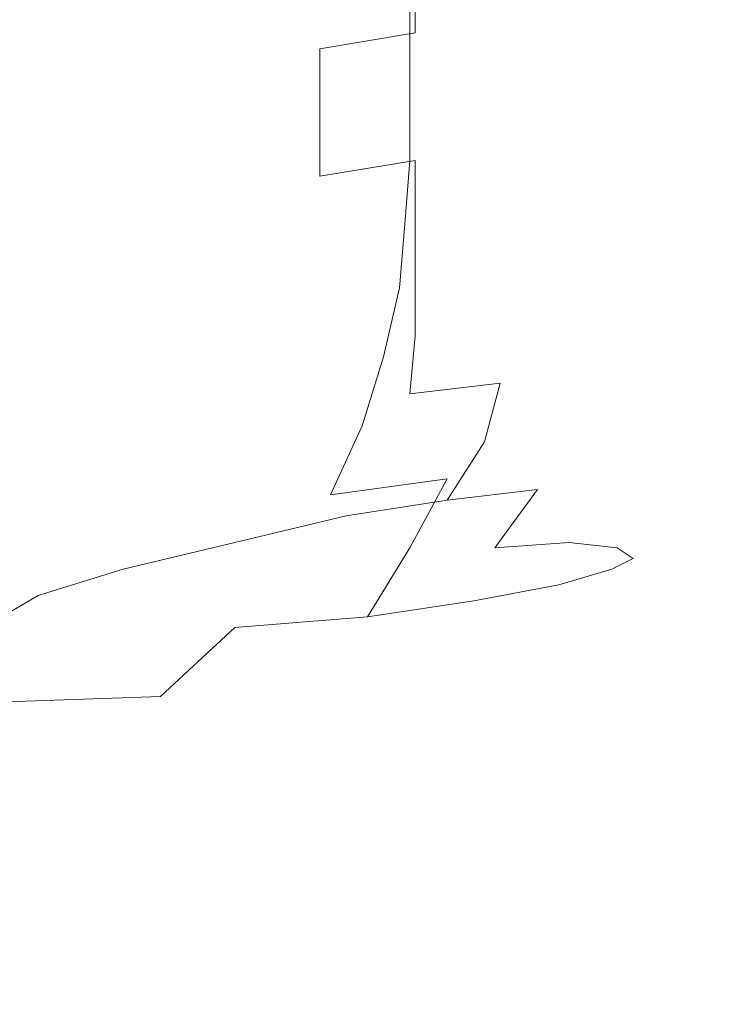
# Model space of a CAD drawing. Extents: x -108 to 108, y -202 to 0.
# Drawn here: x 76 to 90, y -67 to -48 of the extents above; entities that cross this region are included whole.
import ezdxf

# ---------------------------------------------------------------- set-up
doc = ezdxf.new("R2010")
doc.units = 0
doc.header["$LTSCALE"] = 500
doc.header["$MEASUREMENT"] = 0
doc.layers.add('CHROM', color=7, linetype='Continuous')

msp = doc.modelspace()

# ---------------------------------------------------------------- linework, layer by layer
at = {"layer": 'CHROM', "lineweight": 0}
for points, invisible_edges in [([(77.6, -47.5, -6.5), (77.6, -46.2, -6.3), (75, -47, -5.2), (75, -48.4, -5.4)], 15), ([(78.8, -48.1, -42.2), (76.1, -48.6, -43.3), (76.1, -47.4, -43.3), (78.8, -46.9, -42.2)], 15), ([(77.6, -47.5, -6.5), (77.6, -48.8, -6.8), (79.9, -48.1, -8), (79.9, -46.9, -7.8)], 15), ([(85.6, -47.3, -37), (85.6, -48.5, -37), (83.6, -48.6, -39.1), (83.6, -47.5, -39.1)], 15), ([(83.7, -48.6, -11.5), (85.4, -48.5, -13.6), (85.4, -47.3, -13.3), (83.7, -47.5, -11.2)], 15), ([(85.4, -47.3, -13.3), (85.4, -48.5, -13.6), (86.9, -48.4, -16.1), (86.9, -47.3, -15.9)], 15), ([(87.3, -48.4, -34.4), (85.6, -48.5, -37), (85.6, -47.3, -37), (87.3, -47.3, -34.4)], 15), ([(86.9, -47.3, -15.9), (86.9, -48.4, -16.1), (88.2, -48.4, -18.9), (88.2, -47.2, -18.8)], 15), ([(88.5, -48.4, -31.5), (87.3, -48.4, -34.4), (87.3, -47.3, -34.4), (88.5, -47.2, -31.5)], 15), ([(88.2, -48.4, -18.9), (89.1, -48.4, -22), (89.1, -47.2, -21.9), (88.2, -47.2, -18.8)], 15), ([(89.3, -47.2, -28.4), (89.3, -48.4, -28.4), (88.5, -48.4, -31.5), (88.5, -47.2, -31.5)], 15), ([(89.1, -48.4, -22), (89.5, -48.4, -25.2), (89.5, -47.2, -25.1), (89.1, -47.2, -21.9)], 15), ([(89.5, -47.2, -25.1), (89.5, -48.4, -25.2), (89.3, -48.4, -28.4), (89.3, -47.2, -28.4)], 15), ([(75, -49.8, -5.7), (77.6, -48.8, -6.8), (77.6, -47.5, -6.5), (75, -48.4, -5.4)], 15), ([(83.6, -47.5, -39.1), (83.6, -48.6, -39.1), (81.3, -48.9, -40.8), (81.3, -47.7, -40.8)], 14), ([(81.9, -48.9, -9.8), (83.7, -48.6, -11.5), (83.7, -47.5, -11.2), (81.9, -47.7, -9.5)], 13), ([(81.3, -48.9, -40.8), (78.8, -49.3, -42.2), (78.8, -48.1, -42.2), (81.3, -47.7, -40.8)], 15), ([(79.9, -48.1, -8), (79.9, -49.4, -8.4), (81.9, -48.9, -9.8), (81.9, -47.7, -9.5)], 15), ([(78.8, -49.3, -42.2), (76.1, -49.9, -43.3), (76.1, -48.6, -43.3), (78.8, -48.1, -42.2)], 15), ([(77.6, -48.8, -6.8), (77.5, -50.1, -7.1), (79.9, -49.4, -8.4), (79.9, -48.1, -8)], 15), ([(86.9, -48.4, -16.1), (85.4, -48.5, -13.6), (85.4, -49.7, -13.9), (86.9, -49.6, -16.4)], 15), ([(85.6, -49.7, -37), (85.6, -48.5, -37), (87.3, -48.4, -34.4), (87.3, -49.6, -34.4)], 15), ([(88.2, -48.4, -18.9), (86.9, -48.4, -16.1), (86.9, -49.6, -16.4), (88.2, -49.5, -19.1)], 15), ([(87.3, -49.6, -34.4), (87.3, -48.4, -34.4), (88.5, -48.4, -31.5), (88.5, -49.5, -31.5)], 15), ([(89.1, -49.5, -22.1), (89.1, -48.4, -22), (88.2, -48.4, -18.9), (88.2, -49.5, -19.1)], 15), ([(88.5, -48.4, -31.5), (89.3, -48.4, -28.4), (89.3, -49.5, -28.4), (88.5, -49.5, -31.5)], 15), ([(89.5, -49.5, -25.3), (89.5, -48.4, -25.2), (89.1, -48.4, -22), (89.1, -49.5, -22.1)], 15), ([(89.3, -48.4, -28.4), (89.5, -48.4, -25.2), (89.5, -49.5, -25.3), (89.3, -49.5, -28.4)], 15), ([(81.3, -48.9, -40.8), (83.6, -48.6, -39.1), (83.6, -49.8, -39.1), (81.3, -50.1, -40.8)], 13), ([(83.7, -49.8, -11.9), (83.7, -48.6, -11.5), (81.9, -48.9, -9.8), (81.9, -50.1, -10.2)], 9), ([(83.6, -48.6, -39.1), (85.6, -48.5, -37), (85.6, -49.7, -37), (83.6, -49.8, -39.1)], 15), ([(85.4, -49.7, -13.9), (85.4, -48.5, -13.6), (83.7, -48.6, -11.5), (83.7, -49.8, -11.9)], 15), ([(74.9, -51.2, -6), (77.5, -50.1, -7.1), (77.6, -48.8, -6.8), (75, -49.8, -5.7)], 15), ([(78.8, -50.5, -42.2), (78.8, -49.3, -42.2), (81.3, -48.9, -40.8), (81.3, -50.1, -40.8)], 15), ([(81.9, -48.9, -9.8), (79.9, -49.4, -8.4), (79.8, -50.6, -8.8), (81.9, -50.1, -10.2)], 15), ([(76, -51.1, -43.3), (76.1, -49.9, -43.3), (78.8, -49.3, -42.2), (78.8, -50.5, -42.2)], 15), ([(79.9, -49.4, -8.4), (77.5, -50.1, -7.1), (77.5, -51.4, -7.5), (79.8, -50.6, -8.8)], 15), ([(88.2, -49.5, -19.1), (86.9, -49.6, -16.4), (86.9, -50.7, -16.7), (88.2, -50.7, -19.4)], 15), ([(87.2, -50.7, -34.4), (87.3, -49.6, -34.4), (88.5, -49.5, -31.5), (88.5, -50.7, -31.5)], 15), ([(89.1, -50.7, -22.3), (89.1, -49.5, -22.1), (88.2, -49.5, -19.1), (88.2, -50.7, -19.4)], 15), ([(88.5, -49.5, -31.5), (89.3, -49.5, -28.4), (89.3, -50.7, -28.5), (88.5, -50.7, -31.5)], 15), ([(89.5, -50.7, -25.3), (89.5, -49.5, -25.3), (89.1, -49.5, -22.1), (89.1, -50.7, -22.3)], 15), ([(89.3, -49.5, -28.4), (89.5, -49.5, -25.3), (89.5, -50.7, -25.3), (89.3, -50.7, -28.5)], 15), ([(83.6, -49.8, -39.1), (85.6, -49.7, -37), (85.6, -50.8, -37), (83.6, -51, -39.1)], 15), ([(85.4, -50.8, -14.3), (85.4, -49.7, -13.9), (83.7, -49.8, -11.9), (83.7, -51, -12.3)], 15), ([(86.9, -49.6, -16.4), (85.4, -49.7, -13.9), (85.4, -50.8, -14.3), (86.9, -50.7, -16.7)], 15), ([(85.6, -50.8, -37), (85.6, -49.7, -37), (87.3, -49.6, -34.4), (87.2, -50.7, -34.4)], 15), ([(81.3, -50.1, -40.8), (83.6, -49.8, -39.1), (83.6, -51, -39.1), (81.3, -51.3, -40.8)], 13), ([(83.7, -51, -12.3), (83.7, -49.8, -11.9), (81.9, -50.1, -10.2), (81.9, -51.3, -10.7)], 3), ([(77.5, -51.4, -7.5), (77.5, -50.1, -7.1), (74.9, -51.2, -6), (74.8, -52.6, -6.4)], 15), ([(78.8, -51.7, -42.2), (78.8, -50.5, -42.2), (81.3, -50.1, -40.8), (81.3, -51.3, -40.8)], 15), ([(81.9, -50.1, -10.2), (79.8, -50.6, -8.8), (79.8, -51.9, -9.3), (81.9, -51.3, -10.7)], 15), ([(76, -52.4, -43.3), (76, -51.1, -43.3), (78.8, -50.5, -42.2), (78.8, -51.7, -42.2)], 15), ([(79.8, -50.6, -8.8), (77.5, -51.4, -7.5), (77.5, -52.7, -8), (79.8, -51.9, -9.3)], 15), ([(85.6, -50.8, -37), (85.5, -52, -37), (83.5, -52.2, -39.1), (83.6, -51, -39.1)], 15), ([(83.7, -52.1, -12.8), (85.4, -52, -14.8), (85.4, -50.8, -14.3), (83.7, -51, -12.3)], 15), ([(85.4, -50.8, -14.3), (85.4, -52, -14.8), (86.9, -51.9, -17), (86.9, -50.7, -16.7)], 15), ([(87.2, -51.9, -34.4), (85.5, -52, -37), (85.6, -50.8, -37), (87.2, -50.7, -34.4)], 15), ([(86.9, -50.7, -16.7), (86.9, -51.9, -17), (88.2, -51.8, -19.6), (88.2, -50.7, -19.4)], 15), ([(88.5, -51.8, -31.5), (87.2, -51.9, -34.4), (87.2, -50.7, -34.4), (88.5, -50.7, -31.5)], 15), ([(88.2, -51.8, -19.6), (89.1, -51.8, -22.4), (89.1, -50.7, -22.3), (88.2, -50.7, -19.4)], 15), ([(89.3, -50.7, -28.5), (89.3, -51.8, -28.5), (88.5, -51.8, -31.5), (88.5, -50.7, -31.5)], 15), ([(89.1, -51.8, -22.4), (89.5, -51.8, -25.4), (89.5, -50.7, -25.3), (89.1, -50.7, -22.3)], 15), ([(89.5, -50.7, -25.3), (89.5, -51.8, -25.4), (89.3, -51.8, -28.5), (89.3, -50.7, -28.5)], 15), ([(83.6, -51, -39.1), (83.5, -52.2, -39.1), (81.2, -52.5, -40.8), (81.3, -51.3, -40.8)], 14), ([(81.9, -52.5, -11.2), (83.7, -52.1, -12.8), (83.7, -51, -12.3), (81.9, -51.3, -10.7)], 13), ([(81.2, -52.5, -40.8), (78.7, -52.9, -42.2), (78.8, -51.7, -42.2), (81.3, -51.3, -40.8)], 15), ([(79.8, -51.9, -9.3), (79.8, -53.1, -9.8), (81.9, -52.5, -11.2), (81.9, -51.3, -10.7)], 15), ([(77.5, -52.7, -8), (77.5, -51.4, -7.5), (74.8, -52.6, -6.4), (74.7, -54, -6.9)], 15), ([(78.7, -52.9, -42.2), (75.9, -53.6, -43.3), (76, -52.4, -43.3), (78.8, -51.7, -42.2)], 15), ([(77.5, -52.7, -8), (77.4, -54, -8.6), (79.8, -53.1, -9.8), (79.8, -51.9, -9.3)], 15), ([(87.1, -53.1, -34.4), (85.4, -53.2, -37), (85.5, -52, -37), (87.2, -51.9, -34.4)], 15), ([(85.4, -52, -14.8), (85.4, -53.1, -15.2), (86.9, -53, -17.4), (86.9, -51.9, -17)], 15), ([(86.9, -51.9, -17), (86.9, -53, -17.4), (88.2, -52.9, -19.9), (88.2, -51.8, -19.6)], 15), ([(88.4, -53, -31.6), (87.1, -53.1, -34.4), (87.2, -51.9, -34.4), (88.5, -51.8, -31.5)], 15), ([(88.2, -52.9, -19.9), (89.1, -52.9, -22.6), (89.1, -51.8, -22.4), (88.2, -51.8, -19.6)], 15), ([(89.3, -51.8, -28.5), (89.2, -53, -28.5), (88.4, -53, -31.6), (88.5, -51.8, -31.5)], 15), ([(89.1, -52.9, -22.6), (89.5, -53, -25.5), (89.5, -51.8, -25.4), (89.1, -51.8, -22.4)], 15), ([(89.5, -51.8, -25.4), (89.5, -53, -25.5), (89.2, -53, -28.5), (89.3, -51.8, -28.5)], 15), ([(81.9, -53.6, -11.8), (83.7, -53.3, -13.4), (83.7, -52.1, -12.8), (81.9, -52.5, -11.2)], 13), ([(85.5, -52, -37), (85.4, -53.2, -37), (83.4, -53.4, -39.1), (83.5, -52.2, -39.1)], 15), ([(83.7, -53.3, -13.4), (85.4, -53.1, -15.2), (85.4, -52, -14.8), (83.7, -52.1, -12.8)], 15), ([(83.5, -52.2, -39.1), (83.4, -53.4, -39.1), (81, -53.7, -40.8), (81.2, -52.5, -40.8)], 14), ([(81, -53.7, -40.8), (78.5, -54.2, -42.1), (78.7, -52.9, -42.2), (81.2, -52.5, -40.8)], 15), ([(79.8, -53.1, -9.8), (79.8, -54.2, -10.4), (81.9, -53.6, -11.8), (81.9, -52.5, -11.2)], 15), ([(74.6, -55.3, -7.5), (77.4, -54, -8.6), (77.5, -52.7, -8), (74.7, -54, -6.9)], 15), ([(78.5, -54.2, -42.1), (75.7, -54.8, -43.3), (75.9, -53.6, -43.3), (78.7, -52.9, -42.2)], 15), ([(86.9, -53, -17.4), (85.4, -53.1, -15.2), (85.4, -54.1, -15.7), (86.9, -54.1, -17.8)], 15), ([(88.2, -52.9, -19.9), (86.9, -53, -17.4), (86.9, -54.1, -17.8), (88.2, -54, -20.1)], 15), ([(86.9, -54.3, -34.4), (87.1, -53.1, -34.4), (88.4, -53, -31.6), (88.2, -54.2, -31.6)], 15), ([(89.1, -54.1, -22.8), (89.1, -52.9, -22.6), (88.2, -52.9, -19.9), (88.2, -54, -20.1)], 15), ([(88.4, -53, -31.6), (89.2, -53, -28.5), (89.1, -54.2, -28.6), (88.2, -54.2, -31.6)], 15), ([(89.4, -54.1, -25.6), (89.5, -53, -25.5), (89.1, -52.9, -22.6), (89.1, -54.1, -22.8)], 15), ([(89.2, -53, -28.5), (89.5, -53, -25.5), (89.4, -54.1, -25.6), (89.1, -54.2, -28.6)], 15), ([(77.4, -54, -8.6), (77.3, -55.2, -9.2), (79.8, -54.2, -10.4), (79.8, -53.1, -9.8)], 15), ([(83.4, -53.4, -39.1), (85.4, -53.2, -37), (85.1, -54.5, -37), (83.1, -54.7, -39.1)], 15), ([(85.4, -54.1, -15.7), (85.4, -53.1, -15.2), (83.7, -53.3, -13.4), (83.7, -54.3, -13.9)], 15), ([(85.1, -54.5, -37), (85.4, -53.2, -37), (87.1, -53.1, -34.4), (86.9, -54.3, -34.4)], 15), ([(81, -53.7, -40.8), (83.4, -53.4, -39.1), (83.1, -54.7, -39.1), (80.8, -55, -40.8)], 13), ([(83.7, -54.3, -13.9), (83.7, -53.3, -13.4), (81.9, -53.6, -11.8), (81.9, -54.7, -12.4)], 14), ([(81.9, -53.6, -11.8), (79.8, -54.2, -10.4), (79.7, -55.4, -11.1), (81.9, -54.7, -12.4)], 15), ([(78.2, -55.5, -42.1), (78.5, -54.2, -42.1), (81, -53.7, -40.8), (80.8, -55, -40.8)], 15), ([(74.4, -56.6, -8.1), (77.3, -55.2, -9.2), (77.4, -54, -8.6), (74.6, -55.3, -7.5)], 15), ([(85.3, -55.2, -16.1), (85.4, -54.1, -15.7), (83.7, -54.3, -13.9), (83.6, -55.4, -14.5)], 7), ([(86.9, -54.1, -17.8), (85.4, -54.1, -15.7), (85.3, -55.2, -16.1), (86.8, -55.1, -18.1)], 15), ([(88.2, -54, -20.1), (86.9, -54.1, -17.8), (86.8, -55.1, -18.1), (88.1, -55.1, -20.4)], 15), ([(89, -55.2, -22.9), (89.1, -54.1, -22.8), (88.2, -54, -20.1), (88.1, -55.1, -20.4)], 15), ([(89.1, -54.2, -28.6), (89.4, -54.1, -25.6), (89.3, -55.2, -25.6), (88.9, -55.3, -28.6)], 15), ([(89.3, -55.2, -25.6), (89.4, -54.1, -25.6), (89.1, -54.1, -22.8), (89, -55.2, -22.9)], 15), ([(75.5, -56.1, -43.2), (75.7, -54.8, -43.3), (78.5, -54.2, -42.1), (78.2, -55.5, -42.1)], 15), ([(79.8, -54.2, -10.4), (77.3, -55.2, -9.2), (77.2, -56.4, -10), (79.7, -55.4, -11.1)], 15), ([(83.6, -55.4, -14.5), (83.7, -54.3, -13.9), (81.9, -54.7, -12.4), (81.7, -55.8, -13)], 14), ([(84.8, -55.7, -36.9), (85.1, -54.5, -37), (86.9, -54.3, -34.4), (86.6, -55.5, -34.4)], 15), ([(86.6, -55.5, -34.4), (86.9, -54.3, -34.4), (88.2, -54.2, -31.6), (88, -55.4, -31.6)], 15), ([(88.2, -54.2, -31.6), (89.1, -54.2, -28.6), (88.9, -55.3, -28.6), (88, -55.4, -31.6)], 15), ([(83.1, -54.7, -39.1), (85.1, -54.5, -37), (84.8, -55.7, -36.9), (82.7, -56, -39)], 15), ([(81.9, -54.7, -12.4), (79.7, -55.4, -11.1), (79.6, -56.5, -11.8), (81.7, -55.8, -13)], 15), ([(80.8, -55, -40.8), (83.1, -54.7, -39.1), (82.7, -56, -39), (80.4, -56.3, -40.7)], 13), ([(77.9, -56.7, -42.1), (78.2, -55.5, -42.1), (80.8, -55, -40.8), (80.4, -56.3, -40.7)], 15), ([(77.2, -56.4, -10), (77.3, -55.2, -9.2), (74.4, -56.6, -8.1), (74.2, -57.9, -8.9)], 15), ([(83.2, -56.5, -14.9), (85, -56.3, -16.5), (85.3, -55.2, -16.1), (83.6, -55.4, -14.5)], 15), ([(85.3, -55.2, -16.1), (85, -56.3, -16.5), (86.6, -56.2, -18.4), (86.8, -55.1, -18.1)], 14), ([(86.8, -55.1, -18.1), (86.6, -56.2, -18.4), (87.9, -56.2, -20.6), (88.1, -55.1, -20.4)], 15), ([(87.9, -56.2, -20.6), (88.7, -56.2, -23), (89, -55.2, -22.9), (88.1, -55.1, -20.4)], 15), ([(89.3, -55.2, -25.6), (89, -56.4, -25.7), (88.6, -56.5, -28.6), (88.9, -55.3, -28.6)], 15), ([(88.7, -56.2, -23), (89, -56.4, -25.7), (89.3, -55.2, -25.6), (89, -55.2, -22.9)], 15), ([(79.7, -55.4, -11.1), (77.2, -56.4, -10), (77, -57.5, -10.7), (79.6, -56.5, -11.8)], 15), ([(81.3, -56.9, -13.5), (83.2, -56.5, -14.9), (83.6, -55.4, -14.5), (81.7, -55.8, -13)], 15), ([(87.6, -56.6, -31.5), (86.1, -56.8, -34.3), (86.6, -55.5, -34.4), (88, -55.4, -31.6)], 15), ([(88.9, -55.3, -28.6), (88.6, -56.5, -28.6), (87.6, -56.6, -31.5), (88, -55.4, -31.6)], 15), ([(75.2, -57.3, -43.1), (75.5, -56.1, -43.2), (78.2, -55.5, -42.1), (77.9, -56.7, -42.1)], 15), ([(86.1, -56.8, -34.3), (84.3, -57, -36.9), (84.8, -55.7, -36.9), (86.6, -55.5, -34.4)], 15), ([(79.6, -56.5, -11.8), (79.2, -57.5, -12.3), (81.3, -56.9, -13.5), (81.7, -55.8, -13)], 15), ([(84.8, -55.7, -36.9), (84.3, -57, -36.9), (82.1, -57.3, -39), (82.7, -56, -39)], 13), ([(82.7, -56, -39), (82.1, -57.3, -39), (79.8, -57.5, -40.7), (80.4, -56.3, -40.7)], 14), ([(85, -56.3, -16.5), (84.3, -57.4, -16.8), (86, -57.2, -18.7), (86.6, -56.2, -18.4)], 12), ([(86.6, -56.2, -18.4), (86, -57.2, -18.7), (87.4, -57.2, -20.8), (87.9, -56.2, -20.6)], 15), ([(87.4, -57.2, -20.8), (88.2, -57.3, -23.1), (88.7, -56.2, -23), (87.9, -56.2, -20.6)], 15), ([(88.2, -57.3, -23.1), (88.5, -57.4, -25.7), (89, -56.4, -25.7), (88.7, -56.2, -23)], 15), ([(79.8, -57.5, -40.7), (77.4, -57.9, -41.9), (77.9, -56.7, -42.1), (80.4, -56.3, -40.7)], 15), ([(82.4, -57.7, -15.2), (84.3, -57.4, -16.8), (85, -56.3, -16.5), (83.2, -56.5, -14.9)], 15), ([(77, -57.5, -10.7), (77.2, -56.4, -10), (74.2, -57.9, -8.9), (74, -59, -9.7)], 15), ([(77, -57.5, -10.7), (76.8, -58.5, -11.4), (79.2, -57.5, -12.3), (79.6, -56.5, -11.8)], 15), ([(80.3, -58.2, -13.8), (82.4, -57.7, -15.2), (83.2, -56.5, -14.9), (81.3, -56.9, -13.5)], 15), ([(88.6, -56.5, -28.6), (88.1, -57.6, -28.5), (87.1, -57.8, -31.4), (87.6, -56.6, -31.5)], 15), ([(89, -56.4, -25.7), (88.5, -57.4, -25.7), (88.1, -57.6, -28.5), (88.6, -56.5, -28.6)], 15), ([(77.4, -57.9, -41.9), (75.1, -58.3, -42.9), (75.2, -57.3, -43.1), (77.9, -56.7, -42.1)], 15), ([(87.1, -57.8, -31.4), (85.6, -58, -34.2), (86.1, -56.8, -34.3), (87.6, -56.6, -31.5)], 15), ([(79.2, -57.5, -12.3), (78.2, -58.7, -12.7), (80.3, -58.2, -13.8), (81.3, -56.9, -13.5)], 15), ([(85.6, -58, -34.2), (83.6, -58.3, -36.8), (84.3, -57, -36.9), (86.1, -56.8, -34.3)], 13), ([(84.3, -57, -36.9), (83.6, -58.3, -36.8), (81.3, -58.5, -38.9), (82.1, -57.3, -39)], 15), ([(82.1, -57.3, -39), (81.3, -58.5, -38.9), (78.9, -58.8, -40.6), (79.8, -57.5, -40.7)], 15), ([(86, -57.2, -18.7), (84.3, -57.4, -16.8), (83.3, -58.5, -17), (85.2, -58.3, -18.8)], 15), ([(87.4, -57.2, -20.8), (86, -57.2, -18.7), (85.2, -58.3, -18.8), (86.6, -58.2, -20.9)], 13), ([(87.5, -58.3, -23.1), (88.2, -57.3, -23.1), (87.4, -57.2, -20.8), (86.6, -58.2, -20.9)], 15), ([(87.8, -58.5, -25.6), (88.5, -57.4, -25.7), (88.2, -57.3, -23.1), (87.5, -58.3, -23.1)], 15), ([(74, -59.9, -10.5), (76.8, -58.5, -11.4), (77, -57.5, -10.7), (74, -59, -9.7)], 15), ([(76.8, -58.5, -11.4), (76.6, -59.2, -11.8), (78.2, -58.7, -12.7), (79.2, -57.5, -12.3)], 15), ([(78.9, -58.8, -40.6), (76.7, -58.9, -41.8), (77.4, -57.9, -41.9), (79.8, -57.5, -40.7)], 15), ([(83.3, -58.5, -17), (84.3, -57.4, -16.8), (82.4, -57.7, -15.2), (81, -59, -15.3)], 13), ([(88.1, -57.6, -28.5), (88.5, -57.4, -25.7), (87.8, -58.5, -25.6), (87.4, -58.7, -28.3)], 15), ([(87.1, -57.8, -31.4), (88.1, -57.6, -28.5), (87.4, -58.7, -28.3), (86.4, -59, -31.2)], 15), ([(81, -59, -15.3), (82.4, -57.7, -15.2), (80.3, -58.2, -13.8), (78.7, -59.6, -13.9)], 13), ([(84.8, -59.3, -34), (85.6, -58, -34.2), (87.1, -57.8, -31.4), (86.4, -59, -31.2)], 15), ([(76.7, -58.9, -41.8), (75, -59, -42.5), (75.1, -58.3, -42.9), (77.4, -57.9, -41.9)], 15), ([(82.8, -59.6, -36.5), (83.6, -58.3, -36.8), (85.6, -58, -34.2), (84.8, -59.3, -34)], 14), ([(80.3, -58.2, -13.8), (78.2, -58.7, -12.7), (76.4, -60.1, -12.6), (78.7, -59.6, -13.9)], 14), ([(86.6, -58.2, -20.9), (85.2, -58.3, -18.8), (83.8, -59.4, -18.9), (85.3, -59.3, -20.9)], 14), ([(86.3, -59.3, -23.1), (87.5, -58.3, -23.1), (86.6, -58.2, -20.9), (85.3, -59.3, -20.9)], 13), ([(81.3, -58.5, -38.9), (83.6, -58.3, -36.8), (82.8, -59.6, -36.5), (80.3, -59.8, -38.7)], 15), ([(85.2, -58.3, -18.8), (83.3, -58.5, -17), (81.8, -59.7, -17), (83.8, -59.4, -18.9)], 15), ([(86.6, -59.5, -25.5), (87.8, -58.5, -25.6), (87.5, -58.3, -23.1), (86.3, -59.3, -23.1)], 13), ([(74.7, -60.3, -11.4), (76.6, -59.2, -11.8), (76.8, -58.5, -11.4), (74, -59.9, -10.5)], 15), ([(78.9, -58.8, -40.6), (81.3, -58.5, -38.9), (80.3, -59.8, -38.7), (77.7, -60, -40.5)], 15), ([(81.8, -59.7, -17), (83.3, -58.5, -17), (81, -59, -15.3), (79.2, -60.4, -15.3)], 15), ([(87.4, -58.7, -28.3), (87.8, -58.5, -25.6), (86.6, -59.5, -25.5), (86.2, -59.8, -28.1)], 14), ([(78.2, -58.7, -12.7), (76.6, -59.2, -11.8), (74.7, -60.3, -11.4), (76.4, -60.1, -12.6)], 12), ([(75.3, -60, -41.9), (76.7, -58.9, -41.8), (78.9, -58.8, -40.6), (77.7, -60, -40.5)], 15), ([(86.4, -59, -31.2), (87.4, -58.7, -28.3), (86.2, -59.8, -28.1), (85.3, -60.2, -30.9)], 14), ([(73.4, -59.8, -42.9), (75, -59, -42.5), (76.7, -58.9, -41.8), (75.3, -60, -41.9)], 15), ([(79.2, -60.4, -15.3), (81, -59, -15.3), (78.7, -59.6, -13.9), (76.4, -61.1, -13.7)], 15), ([(83.7, -60.5, -33.7), (84.8, -59.3, -34), (86.4, -59, -31.2), (85.3, -60.2, -30.9)], 13), ([(81.6, -60.9, -36.3), (82.8, -59.6, -36.5), (84.8, -59.3, -34), (83.7, -60.5, -33.7)], 13), ([(83.8, -59.4, -18.9), (82, -60.6, -18.8), (83.5, -60.4, -20.8), (85.3, -59.3, -20.9)], 15), ([(83.5, -60.4, -20.8), (84.5, -60.5, -22.9), (86.3, -59.3, -23.1), (85.3, -59.3, -20.9)], 15), ([(84.5, -60.5, -22.9), (84.8, -60.7, -25.3), (86.6, -59.5, -25.5), (86.3, -59.3, -23.1)], 15), ([(81.8, -59.7, -17), (79.7, -61, -16.9), (82, -60.6, -18.8), (83.8, -59.4, -18.9)], 15), ([(86.6, -59.5, -25.5), (84.8, -60.7, -25.3), (84.5, -61.1, -27.9), (86.2, -59.8, -28.1)], 15), ([(78.7, -59.6, -13.9), (76.4, -60.1, -12.6), (73.9, -61.7, -12.2), (76.4, -61.1, -13.7)], 15), ([(76.9, -61.9, -15.1), (79.7, -61, -16.9), (81.8, -59.7, -17), (79.2, -60.4, -15.3)], 15), ([(80.3, -59.8, -38.7), (82.8, -59.6, -36.5), (81.6, -60.9, -36.3), (78.9, -61.1, -38.5)], 14), ([(77.7, -60, -40.5), (80.3, -59.8, -38.7), (78.9, -61.1, -38.5), (76, -61.2, -40.4)], 13), ([(86.2, -59.8, -28.1), (84.5, -61.1, -27.9), (83.6, -61.5, -30.6), (85.3, -60.2, -30.9)], 15), ([(76.4, -60.1, -12.6), (74.7, -60.3, -11.4), (71.9, -62, -10.9), (73.9, -61.7, -12.2)], 13), ([(73.3, -61.2, -42), (75.3, -60, -41.9), (77.7, -60, -40.5), (76, -61.2, -40.4)], 7), ([(83.6, -61.5, -30.6), (82.1, -61.9, -33.3), (83.7, -60.5, -33.7), (85.3, -60.2, -30.9)], 15), ([(73.8, -62.7, -13.3), (76.9, -61.9, -15.1), (79.2, -60.4, -15.3), (76.4, -61.1, -13.7)], 15), ([(82, -60.6, -18.8), (79.4, -62, -18.6), (81, -61.8, -20.6), (83.5, -60.4, -20.8)], 15), ([(81, -61.8, -20.6), (81.9, -61.8, -22.7), (84.5, -60.5, -22.9), (83.5, -60.4, -20.8)], 15), ([(79.7, -61, -16.9), (77.2, -62.5, -16.6), (79.4, -62, -18.6), (82, -60.6, -18.8)], 15), ([(82.1, -61.9, -33.3), (79.9, -62.2, -35.9), (81.6, -60.9, -36.3), (83.7, -60.5, -33.7)], 15), ([(81.9, -61.8, -22.7), (82.2, -62, -25), (84.8, -60.7, -25.3), (84.5, -60.5, -22.9)], 15), ([(84.8, -60.7, -25.3), (82.2, -62, -25), (82, -62.4, -27.6), (84.5, -61.1, -27.9)], 15), ([(74.2, -63.4, -14.7), (77.2, -62.5, -16.6), (79.7, -61, -16.9), (76.9, -61.9, -15.1)], 15), ([(81.6, -60.9, -36.3), (79.9, -62.2, -35.9), (77.1, -62.5, -38.2), (78.9, -61.1, -38.5)], 15), ([(73.9, -61.7, -12.2), (71, -63.5, -11.7), (73.8, -62.7, -13.3), (76.4, -61.1, -13.7)], 15), ([(78.9, -61.1, -38.5), (77.1, -62.5, -38.2), (74, -62.5, -40.2), (76, -61.2, -40.4)], 7), ([(84.5, -61.1, -27.9), (82, -62.4, -27.6), (81.2, -62.9, -30.2), (83.6, -61.5, -30.6)], 15), ([(81.2, -62.9, -30.2), (79.7, -63.3, -32.9), (82.1, -61.9, -33.3), (83.6, -61.5, -30.6)], 15), ([(70.9, -64.4, -12.9), (74.2, -63.4, -14.7), (76.9, -61.9, -15.1), (73.8, -62.7, -13.3)], 15), ([(81, -61.8, -20.6), (79.4, -62, -18.6), (76.1, -63.6, -18.2), (77.6, -63.4, -20.2)], 15), ([(78.5, -63.4, -22.3), (81.9, -61.8, -22.7), (81, -61.8, -20.6), (77.6, -63.4, -20.2)], 15), ([(79.7, -63.3, -32.9), (77.6, -63.7, -35.5), (79.9, -62.2, -35.9), (82.1, -61.9, -33.3)], 15), ([(78.8, -63.6, -24.6), (82.2, -62, -25), (81.9, -61.8, -22.7), (78.5, -63.4, -22.3)], 15), ([(79.4, -62, -18.6), (77.2, -62.5, -16.6), (74, -64.1, -16.2), (76.1, -63.6, -18.2)], 15), ([(82, -62.4, -27.6), (82.2, -62, -25), (78.8, -63.6, -24.6), (78.6, -64, -27.2)], 15), ([(79.9, -62.2, -35.9), (77.6, -63.7, -35.5), (74.7, -63.9, -37.9), (77.1, -62.5, -38.2)], 15), ([(74, -64.1, -16.2), (77.2, -62.5, -16.6), (74.2, -63.4, -14.7), (71.1, -65, -14.2)], 15), ([(77.1, -62.5, -38.2), (74.7, -63.9, -37.9), (71.5, -63.9, -39.9), (74, -62.5, -40.2)], 15), ([(81.2, -62.9, -30.2), (82, -62.4, -27.6), (78.6, -64, -27.2), (77.8, -64.5, -29.8)], 15), ([(76.5, -64.9, -32.5), (79.7, -63.3, -32.9), (81.2, -62.9, -30.2), (77.8, -64.5, -29.8)], 15), ([(77.6, -63.4, -20.2), (76.1, -63.6, -18.2), (72.2, -65.4, -17.7), (73.5, -65.2, -19.7)], 15), ([(74.3, -65.2, -21.9), (78.5, -63.4, -22.3), (77.6, -63.4, -20.2), (73.5, -65.2, -19.7)], 15), ([(74.6, -65.4, -24.2), (78.8, -63.6, -24.6), (78.5, -63.4, -22.3), (74.3, -65.2, -21.9)], 15), ([(74.5, -65.2, -35.1), (77.6, -63.7, -35.5), (79.7, -63.3, -32.9), (76.5, -64.9, -32.5)], 15), ([(78.6, -64, -27.2), (78.8, -63.6, -24.6), (74.6, -65.4, -24.2), (74.4, -65.8, -26.8)], 15), ([(74.7, -63.9, -37.9), (77.6, -63.7, -35.5), (74.5, -65.2, -35.1), (71.7, -65.4, -37.4)], 15), ([(77.8, -64.5, -29.8), (78.6, -64, -27.2), (74.4, -65.8, -26.8), (73.8, -66.2, -29.4)], 15), ([(72.6, -66.6, -32.1), (76.5, -64.9, -32.5), (77.8, -64.5, -29.8), (73.8, -66.2, -29.4)], 15), ([(70.7, -66.9, -34.6), (74.5, -65.2, -35.1), (76.5, -64.9, -32.5), (72.6, -66.6, -32.1)], 15)]:
    msp.add_3dface(points, dxfattribs=dict(at, invisible_edges=invisible_edges))

doc.saveas('drawing.dxf')
